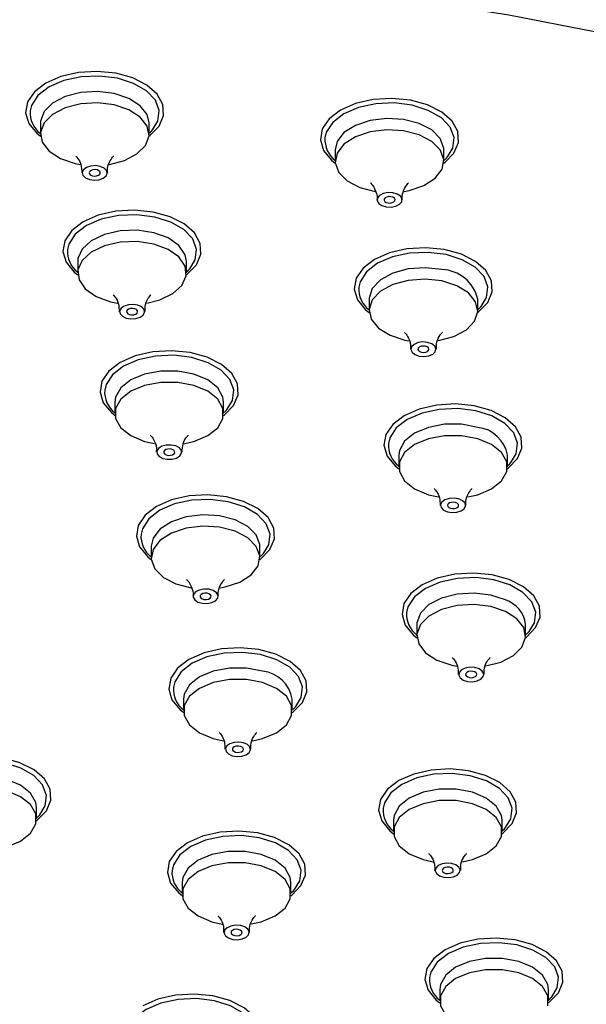
# Model space of a CAD drawing. Units: millimetres. Extents: x -860 to 210, y -522 to 435.
# Drawn here: x -732 to -691, y -454 to -383 of the extents above; entities that cross this region are included whole.
import ezdxf

# ---------------------------------------------------------------- set-up
doc = ezdxf.new("R2010")
doc.units = ezdxf.units.MM
doc.layers.add('A1', color=7, linetype='Continuous')

msp = doc.modelspace()

# ---------------------------------------------------------------- linework, layer by layer
at = {"layer": 'A1'}
for p, q in [((-730.505, -390.856), (-730.505, -391.673)), ((-722.705, -391.673), (-722.705, -390.856)), ((-709.354, -392.79), (-709.354, -393.607)), ((-701.554, -393.607), (-701.554, -392.79)), ((-727.826, -400.808), (-727.826, -401.624)), ((-720.026, -401.624), (-720.026, -400.808)), ((-706.925, -403.505), (-706.925, -404.321)), ((-699.125, -404.321), (-699.125, -403.505)), ((-725.161, -410.889), (-725.161, -411.706)), ((-717.361, -411.706), (-717.361, -410.889)), ((-704.796, -414.709), (-704.796, -415.525)), ((-696.996, -415.525), (-696.996, -414.709)), ((-722.553, -421.228), (-722.553, -422.045)), ((-714.753, -422.045), (-714.753, -421.228)), ((-703.495, -426.834), (-703.495, -427.651)), ((-695.695, -427.651), (-695.695, -426.834)), ((-720.232, -432.197), (-720.232, -433.014)), ((-712.432, -433.014), (-712.432, -432.197)), ((-730.795, -440.785), (-730.795, -439.968)), ((-705.182, -440.886), (-705.182, -441.702)), ((-697.382, -441.702), (-697.382, -440.886)), ((-720.329, -445.341), (-720.329, -446.158)), ((-712.529, -446.158), (-712.529, -445.341)), ((-701.852, -453.021), (-701.852, -453.838)), ((-694.052, -453.838), (-694.052, -453.021))]:
    msp.add_line(p, q, dxfattribs=at)
at = {"layer": 'A1', "flags": 128}
for points in [[(-690.757, -384.341), (-696.891, -383.148), (-703.127, -382.148), (-709.447, -381.345), (-715.834, -380.74), (-722.268, -380.337), (-728.731, -380.134), (-735.203, -380.134), (-741.665, -380.337), (-748.099, -380.74), (-754.486, -381.345), (-760.807, -382.148), (-767.043, -383.148), (-773.176, -384.341), (-779.188, -385.723), (-785.062, -387.292), (-790.78, -389.042), (-796.326, -390.969), (-801.682, -393.065), (-806.835, -395.326), (-811.767, -397.745), (-816.466, -400.314)], [(-722.452, -391.373), (-722.069, -390.745), (-721.975, -389.984), (-722.256, -389.239), (-722.889, -388.569), (-723.823, -388.03), (-724.983, -387.665), (-726.274, -387.502), (-727.592, -387.557), (-728.83, -387.823), (-729.888, -388.28), (-730.68, -388.891), (-731.142, -389.606), (-731.238, -389.999)], [(-722.714, -391.822), (-722.647, -391.772), (-721.984, -391.091), (-721.664, -390.333), (-721.71, -389.552), (-722.12, -388.808), (-722.861, -388.155), (-723.881, -387.642), (-725.103, -387.306), (-726.436, -387.174), (-727.782, -387.253), (-729.04, -387.54), (-730.118, -388.012)], [(-730.118, -388.012), (-730.935, -388.634), (-731.431, -389.361), (-731.57, -390.137), (-731.34, -390.907), (-730.759, -391.612), (-730.497, -391.822)], [(-726.401, -388.608), (-727.615, -388.681), (-728.73, -388.968), (-729.636, -389.439), (-730.246, -390.049), (-730.5, -390.738), (-730.505, -390.856)], [(-722.705, -390.856), (-722.838, -390.273), (-723.335, -389.63), (-724.151, -389.106), (-725.208, -388.754), (-726.401, -388.608)], [(-701.562, -393.756), (-701.496, -393.706), (-700.833, -393.025), (-700.512, -392.267), (-700.559, -391.486), (-700.968, -390.742), (-701.71, -390.089), (-702.729, -389.576), (-703.951, -389.24), (-705.284, -389.108), (-706.63, -389.187), (-707.888, -389.474), (-708.966, -389.946)], [(-726.401, -389.424), (-727.615, -389.498), (-728.73, -389.784), (-729.636, -390.256), (-730.246, -390.866), (-730.5, -391.555), (-730.373, -392.255), (-729.876, -392.899), (-729.06, -393.422), (-728.003, -393.774), (-727.634, -393.844)], [(-725.548, -393.84), (-724.481, -393.561), (-723.575, -393.089), (-722.964, -392.479), (-722.711, -391.79), (-722.838, -391.09), (-723.335, -390.446), (-724.151, -389.923), (-725.208, -389.571), (-726.401, -389.424)], [(-701.3, -393.307), (-700.917, -392.679), (-700.823, -391.918), (-701.104, -391.173), (-701.737, -390.503), (-702.672, -389.964), (-703.831, -389.598), (-705.122, -389.436), (-706.44, -389.491), (-707.679, -389.757), (-708.736, -390.214), (-709.528, -390.825), (-709.99, -391.54), (-710.086, -391.933)], [(-708.966, -389.946), (-709.783, -390.568), (-710.28, -391.295), (-710.418, -392.071), (-710.188, -392.841), (-709.607, -393.546), (-709.345, -393.756)], [(-704.444, -390.615), (-705.658, -390.542), (-706.851, -390.688), (-707.908, -391.04), (-708.724, -391.564), (-709.221, -392.207), (-709.354, -392.79)], [(-701.554, -392.79), (-701.559, -392.672), (-701.813, -391.983), (-702.423, -391.373), (-703.33, -390.902), (-704.444, -390.615)], [(-722.665, -391.593), (-722.531, -391.46), (-722.452, -391.373)], [(-704.444, -391.432), (-705.658, -391.358), (-706.851, -391.505), (-707.908, -391.857), (-708.724, -392.38), (-709.221, -393.024), (-709.348, -393.724), (-709.095, -394.413), (-708.485, -395.023), (-707.578, -395.495), (-706.493, -395.776)], [(-704.405, -395.775), (-704.056, -395.708), (-702.999, -395.356), (-702.183, -394.833), (-701.687, -394.189), (-701.559, -393.489), (-701.813, -392.8), (-702.423, -392.19), (-703.33, -391.718), (-704.444, -391.432)], [(-701.514, -393.527), (-701.379, -393.394), (-701.3, -393.307)], [(-726.558, -393.93), (-726.906, -393.959), (-727.208, -394.063), (-727.418, -394.225), (-727.504, -394.422), (-727.454, -394.622), (-727.274, -394.796), (-726.993, -394.918), (-726.653, -394.968), (-726.305, -394.939), (-726.003, -394.835), (-725.793, -394.672), (-725.707, -394.476), (-725.757, -394.275), (-725.937, -394.101), (-726.218, -393.98), (-726.558, -393.93)], [(-726.584, -394.218), (-726.739, -394.231), (-726.873, -394.277), (-726.966, -394.349), (-727.005, -394.437), (-726.982, -394.526), (-726.903, -394.603), (-726.778, -394.657), (-726.626, -394.679), (-726.472, -394.666), (-726.338, -394.62), (-726.244, -394.548), (-726.206, -394.461), (-726.228, -394.372), (-726.308, -394.294), (-726.433, -394.24), (-726.584, -394.218)], [(-705.221, -395.881), (-705.571, -395.868), (-705.904, -395.933), (-706.168, -396.066), (-706.323, -396.248), (-706.346, -396.451), (-706.233, -396.643), (-706.002, -396.795), (-705.687, -396.885), (-705.336, -396.898), (-705.004, -396.833), (-704.74, -396.699), (-704.584, -396.517), (-704.561, -396.315), (-704.674, -396.123), (-704.906, -395.971), (-705.221, -395.881)], [(-705.35, -396.16), (-705.506, -396.154), (-705.654, -396.183), (-705.771, -396.242), (-705.84, -396.323), (-705.85, -396.413), (-705.8, -396.498), (-705.697, -396.566), (-705.557, -396.606), (-705.401, -396.612), (-705.254, -396.583), (-705.136, -396.523), (-705.067, -396.443), (-705.057, -396.353), (-705.107, -396.267), (-705.21, -396.2), (-705.35, -396.16)], [(-719.773, -401.325), (-719.39, -400.697), (-719.296, -399.936), (-719.576, -399.191), (-720.21, -398.521), (-721.144, -397.982), (-722.304, -397.616), (-723.595, -397.454), (-724.913, -397.509), (-726.151, -397.775), (-727.209, -398.232), (-728.001, -398.843), (-728.462, -399.558), (-728.558, -399.951)], [(-720.035, -401.773), (-719.968, -401.724), (-719.305, -401.043), (-718.985, -400.284), (-719.031, -399.504), (-719.44, -398.76), (-720.182, -398.107), (-721.202, -397.593), (-722.423, -397.258), (-723.757, -397.125), (-725.102, -397.205), (-726.361, -397.492), (-727.439, -397.964)], [(-727.439, -397.964), (-728.256, -398.586), (-728.752, -399.312), (-728.891, -400.089), (-728.661, -400.859), (-728.08, -401.564), (-727.818, -401.773)], [(-723.559, -398.566), (-724.777, -398.611), (-725.911, -398.87), (-726.852, -399.319), (-727.505, -399.914), (-727.809, -400.596), (-727.826, -400.808)], [(-720.026, -400.808), (-720.12, -400.317), (-720.569, -399.662), (-721.347, -399.119), (-722.377, -398.741), (-723.559, -398.566)], [(-723.559, -399.383), (-724.777, -399.427), (-725.911, -399.686), (-726.852, -400.135), (-727.505, -400.73), (-727.809, -401.412), (-727.732, -402.115), (-727.283, -402.77), (-726.505, -403.313), (-725.475, -403.691), (-724.972, -403.793)], [(-722.876, -403.792), (-721.941, -403.562), (-721.001, -403.113), (-720.347, -402.518), (-720.043, -401.836), (-720.12, -401.133), (-720.569, -400.478), (-721.347, -399.935), (-722.377, -399.558), (-723.559, -399.383)], [(-698.872, -404.022), (-698.489, -403.394), (-698.395, -402.633), (-698.676, -401.888), (-699.309, -401.218), (-700.243, -400.679), (-701.403, -400.313), (-702.694, -400.151), (-704.012, -400.206), (-705.25, -400.472), (-706.308, -400.929), (-707.1, -401.54), (-707.562, -402.255), (-707.658, -402.648)], [(-699.134, -404.47), (-699.067, -404.421), (-698.404, -403.74), (-698.084, -402.981), (-698.13, -402.201), (-698.54, -401.457), (-699.281, -400.804), (-700.301, -400.29), (-701.523, -399.955), (-702.856, -399.822), (-704.202, -399.902), (-705.46, -400.189), (-706.538, -400.661)], [(-706.538, -400.661), (-707.355, -401.283), (-707.851, -402.009), (-707.99, -402.786), (-707.76, -403.556), (-707.179, -404.261), (-706.917, -404.47)], [(-719.986, -401.545), (-719.852, -401.412), (-719.773, -401.325)], [(-701.704, -401.386), (-702.903, -401.254), (-704.113, -401.343), (-705.218, -401.643), (-706.107, -402.125), (-706.695, -402.742), (-706.923, -403.434), (-706.925, -403.505)], [(-701.704, -402.203), (-702.903, -402.071), (-704.113, -402.159), (-705.218, -402.459), (-706.107, -402.941), (-706.695, -403.559), (-706.923, -404.251), (-706.771, -404.949), (-706.251, -405.587), (-705.416, -406.1), (-704.346, -406.44), (-704.012, -406.499)], [(-701.971, -406.489), (-701.937, -406.483), (-700.833, -406.183), (-699.944, -405.701), (-699.356, -405.084), (-699.127, -404.392), (-699.28, -403.693), (-699.8, -403.056), (-700.635, -402.542), (-701.704, -402.203)], [(-723.841, -403.883), (-724.191, -403.904), (-724.5, -404), (-724.722, -404.157), (-724.822, -404.352), (-724.786, -404.553), (-724.62, -404.732), (-724.347, -404.86), (-724.011, -404.918), (-723.662, -404.897), (-723.352, -404.801), (-723.131, -404.644), (-723.03, -404.449), (-723.066, -404.248), (-723.233, -404.069), (-723.505, -403.941), (-723.841, -403.883)], [(-723.889, -404.171), (-724.044, -404.18), (-724.181, -404.223), (-724.28, -404.292), (-724.324, -404.379), (-724.308, -404.468), (-724.234, -404.548), (-724.113, -404.605), (-723.964, -404.63), (-723.809, -404.621), (-723.671, -404.578), (-723.573, -404.509), (-723.528, -404.422), (-723.544, -404.333), (-723.618, -404.253), (-723.739, -404.196), (-723.889, -404.171)], [(-699.085, -404.242), (-698.951, -404.109), (-698.872, -404.022)], [(-702.721, -406.609), (-703.068, -406.579), (-703.409, -406.627), (-703.691, -406.748), (-703.872, -406.922), (-703.924, -407.122), (-703.84, -407.319), (-703.631, -407.482), (-703.33, -407.586), (-702.983, -407.617), (-702.642, -407.568), (-702.36, -407.447), (-702.179, -407.274), (-702.126, -407.073), (-702.211, -406.876), (-702.42, -406.713), (-702.721, -406.609)], [(-717.369, -411.855), (-717.303, -411.805), (-716.64, -411.125), (-716.319, -410.366), (-716.365, -409.585), (-716.775, -408.841), (-717.517, -408.188), (-718.536, -407.675), (-719.758, -407.339), (-721.091, -407.207), (-722.437, -407.287), (-723.695, -407.573), (-724.773, -408.045)], [(-702.89, -406.88), (-703.044, -406.867), (-703.196, -406.889), (-703.321, -406.942), (-703.402, -407.019), (-703.425, -407.108), (-703.387, -407.196), (-703.295, -407.268), (-703.161, -407.315), (-703.007, -407.328), (-702.855, -407.306), (-702.73, -407.253), (-702.649, -407.176), (-702.626, -407.087), (-702.663, -406.999), (-702.756, -406.927), (-702.89, -406.88)], [(-724.773, -408.045), (-725.59, -408.667), (-726.087, -409.394), (-726.225, -410.171), (-725.995, -410.94), (-725.414, -411.645), (-725.152, -411.855)], [(-717.107, -411.406), (-716.724, -410.778), (-716.63, -410.018), (-716.911, -409.272), (-717.544, -408.603), (-718.478, -408.063), (-719.638, -407.698), (-720.929, -407.536), (-722.247, -407.59), (-723.485, -407.857), (-724.543, -408.314), (-725.335, -408.924), (-725.797, -409.639), (-725.893, -410.032)], [(-720.65, -408.665), (-721.871, -408.665), (-723.031, -408.883), (-724.018, -409.297), (-724.735, -409.867), (-725.112, -410.537), (-725.161, -410.889)], [(-717.361, -410.889), (-717.409, -410.537), (-717.786, -409.867), (-718.503, -409.297), (-719.49, -408.883), (-720.65, -408.665)], [(-720.65, -409.482), (-721.871, -409.482), (-723.031, -409.7), (-724.018, -410.114), (-724.735, -410.684), (-725.112, -411.353), (-725.112, -412.058), (-724.735, -412.728), (-724.018, -413.298), (-723.031, -413.712), (-722.326, -413.872)], [(-720.252, -413.881), (-719.49, -413.712), (-718.503, -413.298), (-717.786, -412.728), (-717.409, -412.058), (-717.409, -411.353), (-717.786, -410.684), (-718.503, -410.114), (-719.49, -409.7), (-720.65, -409.482)], [(-697.005, -415.675), (-696.938, -415.625), (-696.275, -414.944), (-695.955, -414.186), (-696.001, -413.405), (-696.41, -412.661), (-697.152, -412.008), (-698.172, -411.495), (-699.394, -411.159), (-700.727, -411.026), (-702.072, -411.106), (-703.331, -411.393), (-704.409, -411.865)], [(-717.32, -411.626), (-717.186, -411.493), (-717.107, -411.406)], [(-696.743, -415.226), (-696.36, -414.598), (-696.266, -413.837), (-696.547, -413.092), (-697.18, -412.422), (-698.114, -411.883), (-699.274, -411.517), (-700.565, -411.355), (-701.883, -411.41), (-703.121, -411.676), (-704.179, -412.133), (-704.971, -412.744), (-705.433, -413.459), (-705.529, -413.852)], [(-704.409, -411.865), (-705.226, -412.487), (-705.722, -413.213), (-705.861, -413.99), (-705.631, -414.76), (-705.05, -415.465), (-704.788, -415.675)], [(-699.126, -412.703), (-700.286, -412.485), (-701.506, -412.485), (-702.667, -412.703), (-703.654, -413.117), (-704.371, -413.687), (-704.748, -414.357), (-704.796, -414.709)], [(-699.126, -413.519), (-700.286, -413.302), (-701.506, -413.302), (-702.667, -413.519), (-703.654, -413.933), (-704.371, -414.503), (-704.748, -415.173), (-704.748, -415.878), (-704.371, -416.548), (-703.654, -417.117), (-702.667, -417.531), (-701.938, -417.695)], [(-699.84, -417.693), (-699.126, -417.531), (-698.139, -417.117), (-697.421, -416.548), (-697.044, -415.878), (-697.044, -415.173), (-697.421, -414.503), (-698.139, -413.933), (-699.126, -413.519)], [(-721.12, -413.969), (-721.471, -413.977), (-721.79, -414.062), (-722.028, -414.21), (-722.149, -414.401), (-722.136, -414.603), (-721.989, -414.787), (-721.731, -414.925), (-721.401, -414.995), (-721.05, -414.987), (-720.732, -414.902), (-720.493, -414.753), (-720.372, -414.563), (-720.385, -414.361), (-720.532, -414.177), (-720.79, -414.039), (-721.12, -413.969)], [(-721.198, -414.254), (-721.354, -414.257), (-721.496, -414.295), (-721.602, -414.361), (-721.656, -414.446), (-721.649, -414.536), (-721.584, -414.618), (-721.47, -414.679), (-721.323, -414.71), (-721.167, -414.706), (-721.025, -414.669), (-720.919, -414.603), (-720.865, -414.518), (-720.872, -414.428), (-720.937, -414.346), (-721.052, -414.285), (-721.198, -414.254)], [(-696.956, -415.446), (-696.822, -415.313), (-696.743, -415.226)], [(-714.5, -421.746), (-714.117, -421.118), (-714.023, -420.357), (-714.304, -419.611), (-714.937, -418.942), (-715.871, -418.403), (-717.031, -418.037), (-718.322, -417.875), (-719.64, -417.929), (-720.878, -418.196), (-721.936, -418.653), (-722.728, -419.264), (-723.19, -419.978), (-723.286, -420.371)], [(-714.762, -422.194), (-714.695, -422.145), (-714.032, -421.464), (-713.712, -420.705), (-713.758, -419.925), (-714.168, -419.18), (-714.909, -418.527), (-715.929, -418.014), (-717.151, -417.679), (-718.484, -417.546), (-719.829, -417.626), (-721.088, -417.912), (-722.166, -418.384)], [(-700.488, -417.839), (-700.826, -417.784), (-701.174, -417.808), (-701.481, -417.907), (-701.698, -418.066), (-701.793, -418.261), (-701.752, -418.462), (-701.581, -418.639), (-701.305, -418.765), (-700.967, -418.82), (-700.618, -418.796), (-700.312, -418.697), (-700.094, -418.538), (-699.999, -418.342), (-700.04, -418.141), (-700.212, -417.964), (-700.488, -417.839)], [(-700.715, -418.096), (-700.865, -418.071), (-701.02, -418.082), (-701.156, -418.126), (-701.253, -418.197), (-701.295, -418.284), (-701.277, -418.373), (-701.2, -418.452), (-701.078, -418.507), (-700.928, -418.532), (-700.773, -418.521), (-700.636, -418.477), (-700.54, -418.407), (-700.498, -418.32), (-700.516, -418.23), (-700.592, -418.152), (-700.715, -418.096)], [(-722.166, -418.384), (-722.983, -419.006), (-723.479, -419.733), (-723.618, -420.51), (-723.388, -421.279), (-722.807, -421.985), (-722.545, -422.194)], [(-717.644, -419.054), (-718.858, -418.98), (-720.051, -419.127), (-721.108, -419.479), (-721.924, -420.002), (-722.421, -420.646), (-722.553, -421.228)], [(-714.753, -421.228), (-714.759, -421.111), (-715.012, -420.422), (-715.623, -419.812), (-716.529, -419.34), (-717.644, -419.054)], [(-717.644, -419.87), (-718.858, -419.797), (-720.051, -419.943), (-721.108, -420.295), (-721.924, -420.819), (-722.421, -421.462), (-722.548, -422.163), (-722.294, -422.852), (-721.684, -423.462), (-720.778, -423.933), (-719.693, -424.215)], [(-717.604, -424.213), (-717.256, -424.147), (-716.199, -423.795), (-715.383, -423.271), (-714.886, -422.628), (-714.759, -421.927), (-715.012, -421.238), (-715.623, -420.628), (-716.529, -420.157), (-717.644, -419.87)], [(-714.713, -421.965), (-714.579, -421.832), (-714.5, -421.746)], [(-695.442, -427.351), (-695.059, -426.723), (-694.965, -425.963), (-695.246, -425.217), (-695.879, -424.548), (-696.813, -424.008), (-697.973, -423.643), (-699.264, -423.481), (-700.582, -423.535), (-701.82, -423.802), (-702.878, -424.259), (-703.67, -424.869), (-704.132, -425.584), (-704.228, -425.977)], [(-695.704, -427.8), (-695.637, -427.75), (-694.974, -427.07), (-694.654, -426.311), (-694.7, -425.53), (-695.11, -424.786), (-695.852, -424.133), (-696.871, -423.62), (-698.093, -423.284), (-699.426, -423.152), (-700.772, -423.232), (-702.03, -423.518), (-703.108, -423.99)], [(-718.42, -424.319), (-718.771, -424.306), (-719.103, -424.371), (-719.367, -424.505), (-719.523, -424.687), (-719.546, -424.889), (-719.433, -425.081), (-719.201, -425.233), (-718.886, -425.323), (-718.536, -425.336), (-718.203, -425.271), (-717.939, -425.138), (-717.784, -424.956), (-717.761, -424.753), (-717.874, -424.561), (-718.106, -424.409), (-718.42, -424.319)], [(-703.108, -423.99), (-703.925, -424.612), (-704.422, -425.339), (-704.56, -426.116), (-704.33, -426.885), (-703.749, -427.59), (-703.487, -427.8)], [(-718.55, -424.598), (-718.706, -424.592), (-718.853, -424.621), (-718.971, -424.681), (-719.04, -424.761), (-719.05, -424.851), (-719, -424.937), (-718.897, -425.004), (-718.757, -425.044), (-718.601, -425.05), (-718.453, -425.021), (-718.336, -424.962), (-718.267, -424.881), (-718.257, -424.791), (-718.307, -424.706), (-718.41, -424.638), (-718.55, -424.598)], [(-697.141, -425.085), (-698.198, -424.732), (-699.391, -424.586), (-700.605, -424.66), (-701.72, -424.946), (-702.626, -425.417), (-703.236, -426.027), (-703.49, -426.716), (-703.495, -426.834)], [(-697.141, -425.901), (-698.198, -425.549), (-699.391, -425.402), (-700.605, -425.476), (-701.72, -425.763), (-702.626, -426.234), (-703.236, -426.844), (-703.49, -427.533), (-703.363, -428.233), (-702.866, -428.877), (-702.05, -429.4), (-700.993, -429.753), (-700.614, -429.824)], [(-698.537, -429.818), (-697.471, -429.539), (-696.565, -429.068), (-695.954, -428.458), (-695.701, -427.769), (-695.828, -427.068), (-696.325, -426.425), (-697.141, -425.901)], [(-695.655, -427.571), (-695.521, -427.438), (-695.442, -427.351)], [(-712.441, -433.163), (-712.374, -433.114), (-711.711, -432.433), (-711.391, -431.674), (-711.437, -430.894), (-711.846, -430.149), (-712.588, -429.496), (-713.608, -428.983), (-714.829, -428.648), (-716.162, -428.515), (-717.508, -428.595), (-718.766, -428.881), (-719.844, -429.353)], [(-719.844, -429.353), (-720.662, -429.975), (-721.158, -430.702), (-721.296, -431.479), (-721.067, -432.248), (-720.486, -432.954), (-720.223, -433.163)], [(-712.179, -432.715), (-711.796, -432.087), (-711.701, -431.326), (-711.982, -430.58), (-712.616, -429.911), (-713.55, -429.371), (-714.71, -429.006), (-716.001, -428.844), (-717.319, -428.898), (-718.557, -429.165), (-719.615, -429.622), (-720.407, -430.233), (-720.868, -430.947), (-720.964, -431.34)], [(-714.561, -430.191), (-715.722, -429.974), (-716.942, -429.974), (-718.103, -430.191), (-719.09, -430.605), (-719.807, -431.175), (-720.184, -431.845), (-720.232, -432.197)], [(-699.029, -430.023), (-699.34, -429.929), (-699.69, -429.91), (-700.025, -429.97), (-700.295, -430.1), (-700.458, -430.279), (-700.491, -430.481), (-700.386, -430.675), (-700.162, -430.831), (-699.851, -430.925), (-699.501, -430.944), (-699.166, -430.884), (-698.896, -430.754), (-698.732, -430.575), (-698.7, -430.373), (-698.804, -430.179), (-699.029, -430.023)], [(-714.561, -431.008), (-715.722, -430.79), (-716.942, -430.79), (-718.103, -431.008), (-719.09, -431.422), (-719.807, -431.992), (-720.184, -432.662), (-720.184, -433.366), (-719.807, -434.036), (-719.09, -434.606), (-718.103, -435.02), (-717.374, -435.184)], [(-699.344, -430.248), (-699.482, -430.206), (-699.637, -430.197), (-699.786, -430.224), (-699.906, -430.282), (-699.979, -430.361), (-699.993, -430.451), (-699.947, -430.537), (-699.847, -430.606), (-699.709, -430.648), (-699.554, -430.657), (-699.405, -430.63), (-699.285, -430.572), (-699.212, -430.493), (-699.198, -430.403), (-699.244, -430.317), (-699.344, -430.248)], [(-715.276, -435.181), (-714.561, -435.02), (-713.574, -434.606), (-712.857, -434.036), (-712.48, -433.366), (-712.48, -432.662), (-712.857, -431.992), (-713.574, -431.422), (-714.561, -431.008)], [(-712.392, -432.934), (-712.257, -432.801), (-712.179, -432.715)], [(-715.923, -435.327), (-716.261, -435.272), (-716.61, -435.296), (-716.916, -435.395), (-717.134, -435.554), (-717.229, -435.749), (-717.188, -435.951), (-717.016, -436.128), (-716.741, -436.253), (-716.403, -436.308), (-716.054, -436.284), (-715.747, -436.185), (-715.53, -436.026), (-715.435, -435.831), (-715.476, -435.63), (-715.648, -435.453), (-715.923, -435.327)], [(-716.15, -435.584), (-716.301, -435.56), (-716.456, -435.571), (-716.592, -435.615), (-716.688, -435.685), (-716.731, -435.772), (-716.712, -435.862), (-716.636, -435.94), (-716.514, -435.996), (-716.363, -436.02), (-716.208, -436.01), (-716.072, -435.966), (-715.976, -435.895), (-715.933, -435.808), (-715.952, -435.719), (-716.028, -435.64), (-716.15, -435.584)], [(-730.803, -440.934), (-730.737, -440.885), (-730.074, -440.204), (-729.753, -439.445), (-729.8, -438.665), (-730.209, -437.92), (-730.951, -437.267), (-731.97, -436.754), (-733.192, -436.419), (-734.525, -436.286), (-735.871, -436.366), (-737.129, -436.652), (-738.207, -437.124)], [(-730.541, -440.485), (-730.158, -439.858), (-730.064, -439.097), (-730.345, -438.351), (-730.978, -437.682), (-731.912, -437.142), (-733.072, -436.777), (-734.363, -436.615), (-735.681, -436.669), (-736.919, -436.936), (-737.977, -437.393), (-738.769, -438.004), (-739.231, -438.718), (-739.327, -439.111)], [(-730.795, -439.968), (-730.843, -439.616), (-731.22, -438.946), (-731.937, -438.376), (-732.924, -437.962), (-734.084, -437.745), (-735.305, -437.745)], [(-697.129, -441.403), (-696.746, -440.775), (-696.651, -440.014), (-696.932, -439.269), (-697.565, -438.599), (-698.5, -438.06), (-699.659, -437.694), (-700.951, -437.532), (-702.269, -437.586), (-703.507, -437.853), (-704.565, -438.31), (-705.356, -438.921), (-705.818, -439.636), (-705.914, -440.028)], [(-697.39, -441.851), (-697.324, -441.802), (-696.661, -441.121), (-696.341, -440.362), (-696.387, -439.582), (-696.796, -438.838), (-697.538, -438.185), (-698.558, -437.671), (-699.779, -437.336), (-701.112, -437.203), (-702.458, -437.283), (-703.716, -437.57), (-704.794, -438.041)], [(-733.647, -442.954), (-732.924, -442.791), (-731.937, -442.377), (-731.22, -441.807), (-730.843, -441.137), (-730.843, -440.433), (-731.22, -439.763), (-731.937, -439.193), (-732.924, -438.779), (-734.084, -438.561), (-735.305, -438.561)], [(-704.794, -438.041), (-705.612, -438.664), (-706.108, -439.39), (-706.246, -440.167), (-706.016, -440.937), (-705.435, -441.642), (-705.173, -441.851)], [(-697.807, -439.864), (-698.524, -439.294), (-699.511, -438.88), (-700.672, -438.662), (-701.892, -438.662), (-703.052, -438.88), (-704.04, -439.294), (-704.757, -439.864), (-705.134, -440.533), (-705.182, -440.886)], [(-697.807, -440.68), (-698.524, -440.11), (-699.511, -439.696), (-700.672, -439.478), (-701.892, -439.478), (-703.052, -439.696), (-704.04, -440.11), (-704.757, -440.68), (-705.134, -441.35), (-705.134, -442.054), (-704.757, -442.724), (-704.04, -443.294), (-703.052, -443.708), (-702.314, -443.873)], [(-697.382, -440.886), (-697.43, -440.533), (-697.807, -439.864)], [(-730.754, -440.705), (-730.62, -440.572), (-730.541, -440.485)], [(-700.227, -443.87), (-699.511, -443.708), (-698.524, -443.294), (-697.807, -442.724), (-697.43, -442.054), (-697.43, -441.35), (-697.807, -440.68)], [(-697.342, -441.623), (-697.207, -441.49), (-697.129, -441.403)], [(-712.276, -445.858), (-711.893, -445.23), (-711.798, -444.469), (-712.079, -443.724), (-712.713, -443.055), (-713.647, -442.515), (-714.807, -442.15), (-716.098, -441.987), (-717.416, -442.042), (-718.654, -442.308), (-719.712, -442.766), (-720.504, -443.376), (-720.965, -444.091), (-721.061, -444.484)], [(-712.538, -446.307), (-712.471, -446.257), (-711.808, -445.576), (-711.488, -444.818), (-711.534, -444.037), (-711.943, -443.293), (-712.685, -442.64), (-713.705, -442.127), (-714.926, -441.791), (-716.259, -441.659), (-717.605, -441.738), (-718.863, -442.025), (-719.941, -442.497)], [(-719.941, -442.497), (-720.759, -443.119), (-721.255, -443.846), (-721.393, -444.622), (-721.164, -445.392), (-720.583, -446.097), (-720.32, -446.307)], [(-712.954, -444.319), (-713.671, -443.749), (-714.658, -443.335), (-715.819, -443.117), (-717.039, -443.117), (-718.2, -443.335), (-719.187, -443.749), (-719.904, -444.319), (-720.281, -444.989), (-720.329, -445.341)], [(-712.954, -445.135), (-713.671, -444.566), (-714.658, -444.152), (-715.819, -443.934), (-717.039, -443.934), (-718.2, -444.152), (-719.187, -444.566), (-719.904, -445.135), (-720.281, -445.805), (-720.281, -446.51), (-719.904, -447.18), (-719.187, -447.75), (-718.2, -448.164), (-717.461, -448.329)], [(-700.48, -444.243), (-700.697, -444.083), (-701.004, -443.984), (-701.352, -443.96), (-701.69, -444.015), (-701.966, -444.141), (-702.138, -444.318), (-702.179, -444.519), (-702.084, -444.714), (-701.866, -444.873), (-701.56, -444.973), (-701.211, -444.996), (-700.873, -444.941), (-700.597, -444.816), (-700.426, -444.639), (-700.385, -444.438), (-700.48, -444.243)], [(-712.529, -445.341), (-712.577, -444.989), (-712.954, -444.319)], [(-700.925, -444.374), (-701.022, -444.303), (-701.158, -444.259), (-701.313, -444.248), (-701.463, -444.273), (-701.586, -444.328), (-701.662, -444.407), (-701.681, -444.497), (-701.638, -444.583), (-701.542, -444.654), (-701.405, -444.698), (-701.25, -444.709), (-701.1, -444.684), (-700.978, -444.628), (-700.901, -444.55), (-700.883, -444.46), (-700.925, -444.374)], [(-715.374, -448.325), (-714.658, -448.164), (-713.671, -447.75), (-712.954, -447.18), (-712.577, -446.51), (-712.577, -445.805), (-712.954, -445.135)], [(-712.489, -446.078), (-712.354, -445.945), (-712.276, -445.858)], [(-715.627, -448.698), (-715.844, -448.539), (-716.151, -448.44), (-716.5, -448.416), (-716.838, -448.471), (-717.113, -448.596), (-717.285, -448.773), (-717.326, -448.975), (-717.231, -449.17), (-717.013, -449.329), (-716.707, -449.428), (-716.358, -449.452), (-716.02, -449.397), (-715.745, -449.271), (-715.573, -449.094), (-715.532, -448.893), (-715.627, -448.698)], [(-716.073, -448.829), (-716.169, -448.758), (-716.305, -448.714), (-716.46, -448.704), (-716.611, -448.728), (-716.733, -448.784), (-716.809, -448.862), (-716.828, -448.952), (-716.785, -449.039), (-716.689, -449.109), (-716.553, -449.153), (-716.398, -449.164), (-716.247, -449.14), (-716.125, -449.084), (-716.049, -449.005), (-716.03, -448.916), (-716.073, -448.829)], [(-693.799, -453.539), (-693.416, -452.911), (-693.322, -452.15), (-693.603, -451.404), (-694.236, -450.735), (-695.17, -450.195), (-696.33, -449.83), (-697.621, -449.668), (-698.939, -449.722), (-700.177, -449.989), (-701.235, -450.446), (-702.027, -451.057), (-702.489, -451.771), (-702.585, -452.164)], [(-694.061, -453.987), (-693.994, -453.938), (-693.331, -453.257), (-693.011, -452.498), (-693.057, -451.718), (-693.466, -450.973), (-694.208, -450.32), (-695.228, -449.807), (-696.45, -449.472), (-697.783, -449.339), (-699.128, -449.419), (-700.387, -449.705), (-701.465, -450.177)], [(-701.465, -450.177), (-702.282, -450.799), (-702.778, -451.526), (-702.917, -452.303), (-702.687, -453.072), (-702.106, -453.778), (-701.844, -453.987)], [(-694.052, -453.021), (-694.1, -452.669), (-694.477, -451.999), (-695.195, -451.429), (-696.182, -451.015), (-697.342, -450.798), (-698.562, -450.798), (-699.723, -451.015), (-700.71, -451.429), (-701.427, -451.999), (-701.804, -452.669), (-701.852, -453.021)], [(-694.1, -454.19), (-694.1, -453.486), (-694.477, -452.816), (-695.195, -452.246), (-696.182, -451.832), (-697.342, -451.614), (-698.562, -451.614), (-699.723, -451.832), (-700.71, -452.246), (-701.427, -452.816), (-701.804, -453.486), (-701.804, -454.19), (-701.427, -454.86), (-700.71, -455.43), (-699.723, -455.844), (-698.993, -456.008)], [(-715.744, -457.995), (-715.678, -457.946), (-715.015, -457.265), (-714.695, -456.506), (-714.741, -455.726), (-715.15, -454.982), (-715.892, -454.329), (-716.912, -453.815), (-718.133, -453.48), (-719.466, -453.347), (-720.812, -453.427), (-722.07, -453.714), (-723.148, -454.186)], [(-715.483, -457.547), (-715.1, -456.919), (-715.005, -456.158), (-715.286, -455.413), (-715.919, -454.743), (-716.854, -454.204), (-718.014, -453.838), (-719.305, -453.676), (-720.623, -453.731), (-721.861, -453.997), (-722.919, -454.454), (-723.71, -455.065), (-724.172, -455.78), (-724.268, -456.173)], [(-694.012, -453.758), (-693.878, -453.625), (-693.799, -453.539)]]:
    msp.add_lwpolyline(points, dxfattribs=at)
at = {"layer": 'A1'}
for centre, radius, start, end in [((-729.351, -390.131), 1.891, 175.98711, 232.38563), ((-708.199, -392.065), 1.891, 175.9863, 232.38593), ((-726.672, -400.083), 1.891, 175.9865, 232.38585), ((-701.791, -404.121), 2.736, 13.02431, 88.1766), ((-705.771, -402.78), 1.891, 175.9863, 232.38593), ((-724.006, -410.164), 1.891, 175.98609, 232.38615), ((-699.391, -415.117), 2.429, 9.68267, 83.73588), ((-703.642, -413.984), 1.891, 175.98631, 232.38618), ((-721.399, -420.504), 1.891, 175.98655, 232.38594), ((-697.784, -427.087), 2.103, 6.91368, 72.21582), ((-702.341, -426.109), 1.891, 175.9864, 232.38589), ((-714.826, -432.606), 2.429, 9.68263, 83.7358), ((-719.078, -431.473), 1.891, 175.98648, 232.38591), ((-704.028, -440.161), 1.891, 175.98649, 232.38589), ((-719.175, -444.616), 1.891, 175.98645, 232.38592), ((-700.698, -452.297), 1.891, 175.98648, 232.38591)]:
    msp.add_arc(centre, radius, start, end, dxfattribs=at)
for points, knots in [([(-787.326, -384.875), (-786.353, -384.599), (-783.526, -383.796), (-778.741, -382.59), (-772.941, -381.316), (-767.032, -380.213), (-761.032, -379.282), (-754.955, -378.526), (-748.819, -377.947), (-742.638, -377.547), (-736.429, -377.327), (-730.209, -377.288), (-723.992, -377.43), (-717.797, -377.751), (-711.639, -378.252), (-705.534, -378.932), (-699.498, -379.787), (-693.546, -380.816), (-687.696, -382.016), (-681.961, -383.383), (-676.357, -384.914), (-670.898, -386.604), (-665.598, -388.449), (-660.472, -390.443), (-655.533, -392.58), (-650.793, -394.854), (-646.264, -397.26), (-641.958, -399.789), (-637.886, -402.435), (-634.057, -405.19), (-630.482, -408.047), (-627.167, -410.997), (-624.122, -414.033), (-621.352, -417.146), (-618.864, -420.33), (-616.663, -423.575), (-614.752, -426.876), (-613.138, -430.226), (-611.818, -433.618), (-610.822, -437.046), (-610.226, -439.712), (-610.067, -441.236), (-610.029, -441.604)], [0, 0, 0, 0, 0.013499, 0.039207, 0.064923, 0.090645, 0.116372, 0.142105, 0.16784, 0.193579, 0.21932, 0.245062, 0.270805, 0.296546, 0.322285, 0.348022, 0.373754, 0.399482, 0.425205, 0.450921, 0.47663, 0.50233, 0.528022, 0.553705, 0.579379, 0.605043, 0.630698, 0.656346, 0.681988, 0.707626, 0.733265, 0.758909, 0.784565, 0.810241, 0.83595, 0.861705, 0.88752, 0.913412, 0.939395, 0.96548, 0.991667, 1, 1, 1, 1]), ([(-727.96, -393.244), (-727.964, -393.241), (-727.981, -393.229), (-727.804, -393.393), (-727.562, -393.817), (-727.539, -394.241), (-727.528, -394.454)], [0, 0, 0, 0, 0.079533, 0.316718, 0.657568, 1, 1, 1, 1]), ([(-725.677, -394.445), (-725.685, -394.38), (-725.726, -394.071), (-725.535, -393.585), (-725.274, -393.259), (-725.252, -393.246), (-725.244, -393.241)], [0, 0, 0, 0, 0.109223, 0.51455, 0.835071, 1, 1, 1, 1]), ([(-706.814, -395.172), (-706.818, -395.17), (-706.846, -395.153), (-706.694, -395.272), (-706.476, -395.651), (-706.311, -396.123), (-706.357, -396.371), (-706.359, -396.38)], [0, 0, 0, 0, 0.0370571, 0.2616887, 0.5733359, 0.9845809, 1, 1, 1, 1]), ([(-704.534, -396.378), (-704.54, -396.338), (-704.584, -396.055), (-704.408, -395.569), (-704.138, -395.205), (-704.101, -395.18), (-704.087, -395.17)], [0, 0, 0, 0, 0.066895, 0.477697, 0.806814, 1, 1, 1, 1]), ([(-725.28, -403.197), (-725.283, -403.194), (-725.293, -403.187), (-725.102, -403.376), (-724.867, -403.811), (-724.86, -404.219), (-724.857, -404.405)], [0, 0, 0, 0, 0.0996809, 0.3435031, 0.6988979, 1, 1, 1, 1]), ([(-722.988, -404.4), (-722.996, -404.281), (-723.022, -403.922), (-722.803, -403.443), (-722.565, -403.19), (-722.57, -403.195), (-722.571, -403.196)], [0, 0, 0, 0, 0.194197, 0.587117, 0.890355, 1, 1, 1, 1]), ([(-704.387, -405.889), (-704.379, -405.894), (-704.358, -405.908), (-704.125, -406.192), (-703.923, -406.65), (-703.953, -406.99), (-703.962, -407.094)], [0, 0, 0, 0, 0.1709734, 0.4411919, 0.8292644, 1, 1, 1, 1]), ([(-702.09, -407.101), (-702.091, -406.929), (-702.093, -406.524), (-701.85, -406.062), (-701.641, -405.872), (-701.664, -405.887), (-701.668, -405.89)], [0, 0, 0, 0, 0.27758, 0.653252, 0.939918, 1, 1, 1, 1]), ([(-722.624, -413.272), (-722.614, -413.279), (-722.589, -413.296), (-722.352, -413.59), (-722.154, -414.05), (-722.187, -414.383), (-722.196, -414.479)], [0, 0, 0, 0, 0.178894, 0.452076, 0.841987, 1, 1, 1, 1]), ([(-720.337, -414.486), (-720.326, -414.275), (-720.304, -413.838), (-720.05, -413.407), (-719.875, -413.256), (-719.898, -413.271), (-719.902, -413.273)], [0, 0, 0, 0, 0.340313, 0.701865, 0.948052, 1, 1, 1, 1]), ([(-702.25, -417.098), (-702.253, -417.096), (-702.263, -417.088), (-702.072, -417.277), (-701.837, -417.712), (-701.83, -418.12), (-701.827, -418.307)], [0, 0, 0, 0, 0.099615, 0.343423, 0.698778, 1, 1, 1, 1]), ([(-699.962, -418.3), (-699.971, -418.208), (-700.005, -417.875), (-699.801, -417.392), (-699.55, -417.101), (-699.542, -417.098), (-699.539, -417.096)], [0, 0, 0, 0, 0.150325, 0.549887, 0.862056, 1, 1, 1, 1]), ([(-720.014, -423.611), (-720.018, -423.608), (-720.045, -423.592), (-719.894, -423.71), (-719.676, -424.089), (-719.511, -424.561), (-719.557, -424.809), (-719.558, -424.818)], [0, 0, 0, 0, 0.037058, 0.26169, 0.573336, 0.984581, 1, 1, 1, 1]), ([(-717.734, -424.816), (-717.74, -424.776), (-717.784, -424.494), (-717.608, -424.008), (-717.338, -423.644), (-717.3, -423.618), (-717.287, -423.609)], [0, 0, 0, 0, 0.066896, 0.477697, 0.806816, 1, 1, 1, 1]), ([(-700.949, -429.222), (-700.953, -429.22), (-700.968, -429.209), (-700.788, -429.38), (-700.547, -429.807), (-700.529, -430.227), (-700.521, -430.432)], [0, 0, 0, 0, 0.085452, 0.324596, 0.66975, 1, 1, 1, 1]), ([(-698.659, -430.424), (-698.668, -430.324), (-698.699, -429.981), (-698.49, -429.499), (-698.244, -429.223), (-698.24, -429.222), (-698.239, -429.222)], [0, 0, 0, 0, 0.165537, 0.563034, 0.872199, 1, 1, 1, 1]), ([(-717.686, -434.586), (-717.688, -434.584), (-717.698, -434.577), (-717.508, -434.765), (-717.272, -435.201), (-717.266, -435.608), (-717.263, -435.795)], [0, 0, 0, 0, 0.099615, 0.343423, 0.698778, 1, 1, 1, 1]), ([(-715.397, -435.788), (-715.407, -435.697), (-715.441, -435.364), (-715.236, -434.88), (-714.986, -434.59), (-714.977, -434.586), (-714.975, -434.585)], [0, 0, 0, 0, 0.150325, 0.549887, 0.862055, 1, 1, 1, 1]), ([(-702.637, -443.274), (-702.637, -443.274), (-702.636, -443.273), (-702.427, -443.497), (-702.203, -443.946), (-702.215, -444.329), (-702.219, -444.48)], [0, 0, 0, 0, 0.126371, 0.379705, 0.754908, 1, 1, 1, 1]), ([(-700.344, -444.48), (-700.349, -444.33), (-700.361, -443.943), (-700.127, -443.472), (-699.906, -443.258), (-699.923, -443.27), (-699.926, -443.273)], [0, 0, 0, 0, 0.243927, 0.627153, 0.920437, 1, 1, 1, 1]), ([(-717.784, -447.73), (-717.784, -447.729), (-717.783, -447.728), (-717.574, -447.953), (-717.35, -448.401), (-717.362, -448.784), (-717.367, -448.935)], [0, 0, 0, 0, 0.1263715, 0.3797051, 0.7549078, 1, 1, 1, 1]), ([(-715.491, -448.936), (-715.496, -448.785), (-715.508, -448.398), (-715.274, -447.928), (-715.053, -447.714), (-715.07, -447.726), (-715.074, -447.728)], [0, 0, 0, 0, 0.243927, 0.627152, 0.920437, 1, 1, 1, 1]), ([(-859.971, -453.034), (-859.878, -453.727), (-859.616, -455.67), (-858.84, -458.84), (-857.673, -462.535), (-856.181, -466.189), (-854.386, -469.797), (-852.287, -473.349), (-849.888, -476.835), (-847.196, -480.247), (-844.216, -483.575), (-840.957, -486.811), (-837.428, -489.946), (-833.636, -492.972), (-829.593, -495.881), (-825.309, -498.665), (-820.796, -501.319), (-816.064, -503.836), (-811.127, -506.21), (-805.997, -508.435), (-800.686, -510.508), (-795.208, -512.422), (-789.576, -514.173), (-783.804, -515.759), (-777.906, -517.175), (-771.896, -518.417), (-765.789, -519.484), (-759.601, -520.373), (-753.345, -521.082), (-747.037, -521.609), (-740.693, -521.953), (-734.328, -522.113), (-727.957, -522.089), (-721.596, -521.881), (-715.26, -521.49), (-708.965, -520.916), (-702.725, -520.16), (-696.557, -519.225), (-690.474, -518.113), (-684.493, -516.825), (-678.627, -515.366), (-672.89, -513.737), (-667.297, -511.943), (-661.861, -509.988), (-656.595, -507.876), (-651.513, -505.611), (-646.626, -503.199), (-641.948, -500.645), (-637.489, -497.955), (-633.262, -495.134), (-629.277, -492.189), (-625.545, -489.127), (-622.076, -485.955), (-618.879, -482.68), (-615.964, -479.313), (-613.339, -475.86), (-611.01, -472.332), (-608.985, -468.739), (-607.27, -465.091), (-605.861, -461.399), (-604.792, -457.671), (-604.152, -454.83), (-603.972, -453.23), (-603.934, -452.887)], [0, 0, 0, 0, 0.0090798, 0.0254769, 0.0419042, 0.0583724, 0.0748885, 0.0914547, 0.1080696, 0.1247288, 0.141426, 0.1581539, 0.1749054, 0.1916739, 0.2084536, 0.2252399, 0.242029, 0.2588176, 0.2756038, 0.2923865, 0.3091648, 0.3259386, 0.3427076, 0.3594721, 0.3762323, 0.3929885, 0.4097413, 0.426491, 0.4432382, 0.4599835, 0.4767273, 0.4934703, 0.510213, 0.5269559, 0.5436995, 0.5604443, 0.5771909, 0.5939398, 0.6106917, 0.6274471, 0.6442064, 0.6609703, 0.6777391, 0.6945133, 0.7112931, 0.7280786, 0.7448697, 0.7616661, 0.7784668, 0.7952707, 0.8120755, 0.8288775, 0.8456729, 0.8624564, 0.8792218, 0.8959619, 0.9126691, 0.9293358, 0.9459555, 0.9625239, 0.9790399, 0.9955068, 1, 1, 1, 1])]:
    msp.add_open_spline(points, degree=3, knots=knots, dxfattribs=at)

doc.saveas('drawing.dxf')
